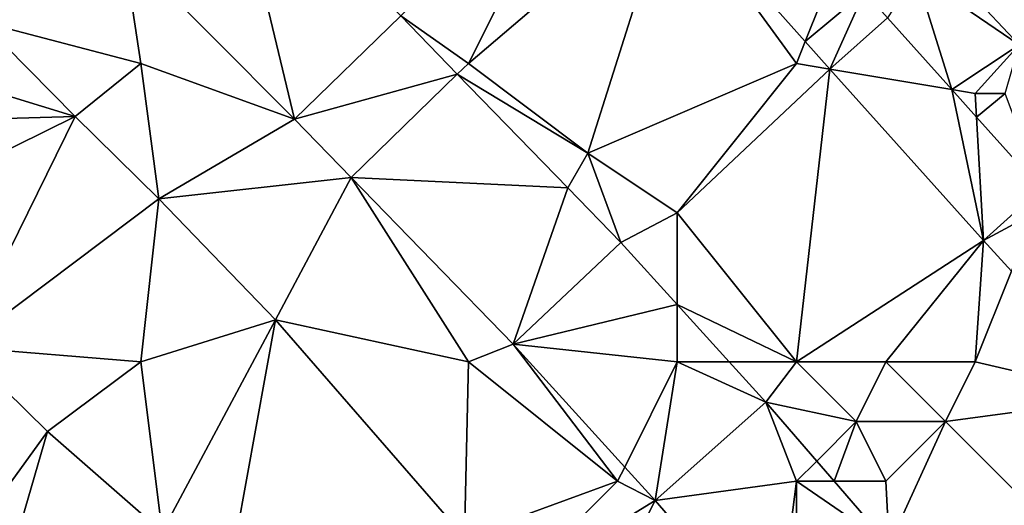
# Model space of a CAD drawing. Units: metres. Extents: x 74375 to 75000, y 350500 to 351000.
# Drawn here: x 74673 to 74706, y 350669 to 350685 of the extents above; entities that cross this region are included whole.
import ezdxf

# ---------------------------------------------------------------- set-up
doc = ezdxf.new("R2010")
doc.units = ezdxf.units.M
doc.layers.add('Terrain', color=15, linetype='Continuous')

msp = doc.modelspace()

# ---------------------------------------------------------------- linework, layer by layer
at = {"layer": 'Terrain'}
for points in [[(74685.723, 350685.593, 253.13), (74688, 350684, 253.16), (74692, 350692, 252.8), (74685.723, 350685.593, 253.13)], [(74692, 350692, 252.8), (74688, 350684, 253.16), (74694.784, 350689.786, 252.627), (74692, 350692, 252.8)], [(74672.881, 350691.455, 253.127), (74671.658, 350685.401, 252.903), (74676.408, 350687.906, 253.13), (74672.881, 350691.455, 253.127)], [(74676.408, 350687.906, 253.13), (74682.157, 350682.137, 253.13), (74679.93, 350691.407, 253.13), (74676.408, 350687.906, 253.13)], [(74685.723, 350685.593, 253.13), (74679.93, 350691.407, 253.13), (74682.157, 350682.137, 253.13), (74685.723, 350685.593, 253.13)], [(74694.784, 350689.786, 252.627), (74688, 350684, 253.16), (74692, 350681, 253.23), (74694.784, 350689.786, 252.627)], [(74694.784, 350689.786, 252.627), (74692, 350681, 253.23), (74699, 350684, 252.84), (74694.784, 350689.786, 252.627)], [(74700.369, 350687.422, 252.671), (74694.784, 350689.786, 252.627), (74699.294, 350684.734, 252.681), (74700.369, 350687.422, 252.671)], [(74699.294, 350684.734, 252.681), (74694.784, 350689.786, 252.627), (74699, 350684, 252.84), (74699.294, 350684.734, 252.681)], [(74671.658, 350685.401, 252.903), (74677, 350684, 253.38), (74676.408, 350687.906, 253.13), (74671.658, 350685.401, 252.903)], [(74676.408, 350687.906, 253.13), (74677, 350684, 253.38), (74682.157, 350682.137, 253.13), (74676.408, 350687.906, 253.13)], [(74700.369, 350687.422, 252.671), (74699.294, 350684.734, 252.681), (74701.282, 350686.399, 252.682), (74700.369, 350687.422, 252.671)], [(74703, 350687, 252.78), (74706.467, 350684.623, 252.706), (74703.728, 350687.546, 252.69), (74703, 350687, 252.78)], [(74706.467, 350684.623, 252.706), (74707.106, 350686.84, 251.829), (74703.728, 350687.546, 252.69), (74706.467, 350684.623, 252.706)], [(74703, 350687, 252.78), (74702.053, 350685.536, 252.691), (74704.211, 350683.131, 252.701), (74703, 350687, 252.78)], [(74703, 350687, 252.78), (74704.211, 350683.131, 252.701), (74706.467, 350684.623, 252.706), (74703, 350687, 252.78)], [(74701.282, 350686.399, 252.682), (74699.294, 350684.734, 252.681), (74700.121, 350683.807, 252.691), (74701.282, 350686.399, 252.682)], [(74701.282, 350686.399, 252.682), (74700.121, 350683.807, 252.691), (74702.053, 350685.536, 252.691), (74701.282, 350686.399, 252.682)], [(74685.723, 350685.593, 253.13), (74682.157, 350682.137, 253.13), (74687.619, 350683.64, 253.13), (74685.723, 350685.593, 253.13)], [(74685.723, 350685.593, 253.13), (74687.619, 350683.64, 253.13), (74688, 350684, 253.16), (74685.723, 350685.593, 253.13)], [(74671.658, 350685.401, 252.903), (74669, 350684, 253.37), (74674.8, 350682.22, 252.931), (74671.658, 350685.401, 252.903)], [(74671.658, 350685.401, 252.903), (74674.8, 350682.22, 252.931), (74677, 350684, 253.38), (74671.658, 350685.401, 252.903)], [(74702.053, 350685.536, 252.691), (74700.121, 350683.807, 252.691), (74704.211, 350683.131, 252.701), (74702.053, 350685.536, 252.691)], [(74699.294, 350684.734, 252.681), (74699, 350684, 252.84), (74700.121, 350683.807, 252.691), (74699.294, 350684.734, 252.681)], [(74706.467, 350684.623, 252.706), (74704.211, 350683.131, 252.701), (74705, 350683, 252.79), (74706.467, 350684.623, 252.706)], [(74706.467, 350684.623, 252.706), (74705, 350683, 252.79), (74706, 350683, 252.79), (74706.467, 350684.623, 252.706)], [(74669, 350684, 253.37), (74667, 350682, 253.63), (74674.8, 350682.22, 252.931), (74669, 350684, 253.37)], [(74674.8, 350682.22, 252.931), (74677.603, 350679.466, 253.357), (74677, 350684, 253.38), (74674.8, 350682.22, 252.931)], [(74677, 350684, 253.38), (74677.603, 350679.466, 253.357), (74682.157, 350682.137, 253.13), (74677, 350684, 253.38)], [(74688, 350684, 253.16), (74687.619, 350683.64, 253.13), (74692, 350681, 253.23), (74688, 350684, 253.16)], [(74699, 350684, 252.84), (74692, 350681, 253.23), (74695, 350679, 253.22), (74699, 350684, 252.84)], [(74699, 350684, 252.84), (74695, 350679, 253.22), (74700.121, 350683.807, 252.691), (74699, 350684, 252.84)], [(74682.157, 350682.137, 253.13), (74684.061, 350680.177, 253.13), (74687.619, 350683.64, 253.13), (74682.157, 350682.137, 253.13)], [(74684.061, 350680.177, 253.13), (74691.331, 350679.829, 253.13), (74687.619, 350683.64, 253.13), (74684.061, 350680.177, 253.13)], [(74692, 350681, 253.23), (74687.619, 350683.64, 253.13), (74691.331, 350679.829, 253.13), (74692, 350681, 253.23)], [(74699, 350674, 253.25), (74700.121, 350683.807, 252.691), (74695, 350679, 253.22), (74699, 350674, 253.25)], [(74699, 350674, 253.25), (74705.274, 350678.064, 252.715), (74700.121, 350683.807, 252.691), (74699, 350674, 253.25)], [(74704.211, 350683.131, 252.701), (74700.121, 350683.807, 252.691), (74705.274, 350678.064, 252.715), (74704.211, 350683.131, 252.701)], [(74705, 350683, 252.79), (74704.211, 350683.131, 252.701), (74705.044, 350682.201, 252.705), (74705, 350683, 252.79)], [(74704.211, 350683.131, 252.701), (74705.274, 350678.064, 252.715), (74705.044, 350682.201, 252.705), (74704.211, 350683.131, 252.701)], [(74705, 350683, 252.79), (74705.044, 350682.201, 252.705), (74706, 350683, 252.79), (74705, 350683, 252.79)], [(74706, 350683, 252.79), (74705.044, 350682.201, 252.705), (74707.195, 350679.804, 252.715), (74706, 350683, 252.79)], [(74670.983, 350674.494, 253.254), (74674.8, 350682.22, 252.931), (74666.736, 350678.246, 253.214), (74670.983, 350674.494, 253.254)], [(74667, 350682, 253.63), (74666.736, 350678.246, 253.214), (74674.8, 350682.22, 252.931), (74667, 350682, 253.63)], [(74670.983, 350674.494, 253.254), (74677.603, 350679.466, 253.357), (74674.8, 350682.22, 252.931), (74670.983, 350674.494, 253.254)], [(74682.157, 350682.137, 253.13), (74677.603, 350679.466, 253.357), (74684.061, 350680.177, 253.13), (74682.157, 350682.137, 253.13)], [(74705.044, 350682.201, 252.705), (74705.274, 350678.064, 252.715), (74707.195, 350679.804, 252.715), (74705.044, 350682.201, 252.705)], [(74692, 350681, 253.23), (74691.331, 350679.829, 253.13), (74693.113, 350677.999, 253.13), (74692, 350681, 253.23)], [(74692, 350681, 253.23), (74693.113, 350677.999, 253.13), (74695, 350679, 253.22), (74692, 350681, 253.23)], [(74684.061, 350680.177, 253.13), (74677.603, 350679.466, 253.357), (74681.519, 350675.412, 253.186), (74684.061, 350680.177, 253.13)], [(74684.061, 350680.177, 253.13), (74681.519, 350675.412, 253.186), (74688, 350674, 253.41), (74684.061, 350680.177, 253.13)], [(74684.061, 350680.177, 253.13), (74688, 350674, 253.41), (74689.498, 350674.595, 253.13), (74684.061, 350680.177, 253.13)], [(74684.061, 350680.177, 253.13), (74689.498, 350674.595, 253.13), (74691.331, 350679.829, 253.13), (74684.061, 350680.177, 253.13)], [(74689.498, 350674.595, 253.13), (74693.113, 350677.999, 253.13), (74691.331, 350679.829, 253.13), (74689.498, 350674.595, 253.13)], [(74707, 350679, 252.76), (74707.195, 350679.804, 252.715), (74705.274, 350678.064, 252.715), (74707, 350679, 252.76)], [(74670.983, 350674.494, 253.254), (74677, 350674, 253.37), (74677.603, 350679.466, 253.357), (74670.983, 350674.494, 253.254)], [(74677, 350674, 253.37), (74681.519, 350675.412, 253.186), (74677.603, 350679.466, 253.357), (74677, 350674, 253.37)], [(74695, 350679, 253.22), (74693.113, 350677.999, 253.13), (74695, 350675.92, 253.13), (74695, 350679, 253.22)], [(74699, 350674, 253.25), (74695, 350679, 253.22), (74695, 350675.92, 253.13), (74699, 350674, 253.25)], [(74707, 350679, 252.76), (74705.274, 350678.064, 252.715), (74706.214, 350677.036, 252.705), (74707, 350679, 252.76)], [(74689.498, 350674.595, 253.13), (74695, 350675.92, 253.13), (74693.113, 350677.999, 253.13), (74689.498, 350674.595, 253.13)], [(74699, 350674, 253.25), (74702, 350674, 253), (74705.274, 350678.064, 252.715), (74699, 350674, 253.25)], [(74702, 350674, 253), (74705, 350674, 253.04), (74705.274, 350678.064, 252.715), (74702, 350674, 253)], [(74705, 350674, 253.04), (74706.214, 350677.036, 252.705), (74705.274, 350678.064, 252.715), (74705, 350674, 253.04)], [(74705, 350674, 253.04), (74710.074, 350672.816, 252.663), (74706.214, 350677.036, 252.705), (74705, 350674, 253.04)], [(74695, 350674, 253.19), (74695, 350675.92, 253.13), (74689.498, 350674.595, 253.13), (74695, 350674, 253.19)], [(74695, 350674, 253.19), (74696.743, 350674, 253.13), (74695, 350675.92, 253.13), (74695, 350674, 253.19)], [(74699, 350674, 253.25), (74695, 350675.92, 253.13), (74696.743, 350674, 253.13), (74699, 350674, 253.25)], [(74677, 350674, 253.37), (74677.72, 350668.307, 253.29), (74681.519, 350675.412, 253.186), (74677, 350674, 253.37)], [(74679.904, 350666.477, 253.302), (74681.519, 350675.412, 253.186), (74677.72, 350668.307, 253.29), (74679.904, 350666.477, 253.302)], [(74679.904, 350666.477, 253.302), (74687.867, 350668.124, 253.425), (74681.519, 350675.412, 253.186), (74679.904, 350666.477, 253.302)], [(74681.519, 350675.412, 253.186), (74687.867, 350668.124, 253.425), (74688, 350674, 253.41), (74681.519, 350675.412, 253.186)], [(74673.874, 350671.662, 253.286), (74670.983, 350674.494, 253.254), (74669.585, 350665.755, 253.294), (74673.874, 350671.662, 253.286)], [(74673.874, 350671.662, 253.286), (74677, 350674, 253.37), (74670.983, 350674.494, 253.254), (74673.874, 350671.662, 253.286)], [(74688, 350674, 253.41), (74693, 350670, 253.37), (74689.498, 350674.595, 253.13), (74688, 350674, 253.41)], [(74695, 350674, 253.19), (74689.498, 350674.595, 253.13), (74693.237, 350670.475, 253.13), (74695, 350674, 253.19)], [(74693, 350670, 253.37), (74693.237, 350670.475, 253.13), (74689.498, 350674.595, 253.13), (74693, 350670, 253.37)], [(74673.874, 350671.662, 253.286), (74677.72, 350668.307, 253.29), (74677, 350674, 253.37), (74673.874, 350671.662, 253.286)], [(74688, 350674, 253.41), (74687.867, 350668.124, 253.425), (74693, 350670, 253.37), (74688, 350674, 253.41)], [(74695, 350674, 253.19), (74693.237, 350670.475, 253.13), (74694.255, 350669.353, 253.13), (74695, 350674, 253.19)], [(74695, 350674, 253.19), (74694.255, 350669.353, 253.13), (74697.967, 350672.651, 253.13), (74695, 350674, 253.19)], [(74695, 350674, 253.19), (74697.967, 350672.651, 253.13), (74696.743, 350674, 253.13), (74695, 350674, 253.19)], [(74699, 350674, 253.25), (74696.743, 350674, 253.13), (74697.967, 350672.651, 253.13), (74699, 350674, 253.25)], [(74699, 350674, 253.25), (74697.967, 350672.651, 253.13), (74701, 350672, 253.21), (74699, 350674, 253.25)], [(74699, 350674, 253.25), (74701, 350672, 253.21), (74702, 350674, 253), (74699, 350674, 253.25)], [(74702, 350674, 253), (74701, 350672, 253.21), (74704, 350672, 252.98), (74702, 350674, 253)], [(74702, 350674, 253), (74704, 350672, 252.98), (74705, 350674, 253.04), (74702, 350674, 253)], [(74705, 350674, 253.04), (74704, 350672, 252.98), (74710.074, 350672.816, 252.663), (74705, 350674, 253.04)], [(74704, 350672, 252.98), (74708, 350668, 252.94), (74710.074, 350672.816, 252.663), (74704, 350672, 252.98)], [(74699, 350670, 253.19), (74697.967, 350672.651, 253.13), (74694.255, 350669.353, 253.13), (74699, 350670, 253.19)], [(74701, 350672, 253.21), (74697.967, 350672.651, 253.13), (74699.678, 350670.678, 253.13), (74701, 350672, 253.21)], [(74699, 350670, 253.19), (74699.678, 350670.678, 253.13), (74697.967, 350672.651, 253.13), (74699, 350670, 253.19)], [(74701, 350672, 253.21), (74699.678, 350670.678, 253.13), (74700.266, 350670, 253.13), (74701, 350672, 253.21)], [(74701, 350672, 253.21), (74700.266, 350670, 253.13), (74702, 350670, 253.22), (74701, 350672, 253.21)], [(74701, 350672, 253.21), (74702, 350670, 253.22), (74704, 350672, 252.98), (74701, 350672, 253.21)], [(74704, 350672, 252.98), (74702, 350670, 253.22), (74702.115, 350667.868, 253.13), (74704, 350672, 252.98)], [(74704, 350672, 252.98), (74702.115, 350667.868, 253.13), (74708, 350668, 252.94), (74704, 350672, 252.98)], [(74672.019, 350665.315, 253.29), (74673.874, 350671.662, 253.286), (74669.585, 350665.755, 253.294), (74672.019, 350665.315, 253.29)], [(74672.019, 350665.315, 253.29), (74677.72, 350668.307, 253.29), (74673.874, 350671.662, 253.286), (74672.019, 350665.315, 253.29)], [(74693, 350670, 253.37), (74694.255, 350669.353, 253.13), (74693.237, 350670.475, 253.13), (74693, 350670, 253.37)], [(74699, 350670, 253.19), (74700.266, 350670, 253.13), (74699.678, 350670.678, 253.13), (74699, 350670, 253.19)], [(74693, 350670, 253.37), (74687.867, 350668.124, 253.425), (74689.328, 350666.328, 253.373), (74693, 350670, 253.37)], [(74693, 350670, 253.37), (74689.328, 350666.328, 253.373), (74694.255, 350669.353, 253.13), (74693, 350670, 253.37)], [(74698.315, 350664.672, 253.13), (74699, 350670, 253.19), (74694.255, 350669.353, 253.13), (74698.315, 350664.672, 253.13)], [(74699, 350665, 253.35), (74699, 350670, 253.19), (74698.315, 350664.672, 253.13), (74699, 350665, 253.35)], [(74699, 350665, 253.35), (74702.115, 350667.868, 253.13), (74699, 350670, 253.19), (74699, 350665, 253.35)], [(74699, 350670, 253.19), (74702.115, 350667.868, 253.13), (74700.266, 350670, 253.13), (74699, 350670, 253.19)], [(74702, 350670, 253.22), (74700.266, 350670, 253.13), (74702.115, 350667.868, 253.13), (74702, 350670, 253.22)], [(74691.435, 350663.739, 253.298), (74694.255, 350669.353, 253.13), (74689.328, 350666.328, 253.373), (74691.435, 350663.739, 253.298)], [(74698.315, 350664.672, 253.13), (74694.255, 350669.353, 253.13), (74691.435, 350663.739, 253.298), (74698.315, 350664.672, 253.13)]]:
    msp.add_3dface(points, dxfattribs=at)

doc.saveas('drawing.dxf')
